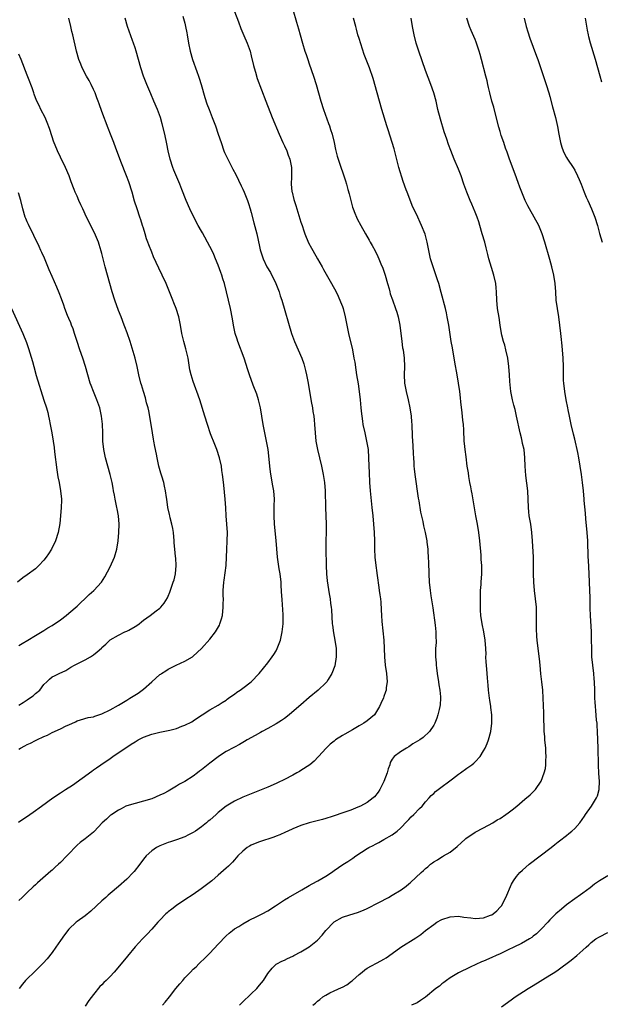
# Model space of a CAD drawing. Units: inches. Extents: x 2634000 to 2635365, y 1443000 to 1446000.
# Drawn here: x 2634463 to 2634603, y 1445021 to 1445259 of the extents above; entities that cross this region are included whole.
import ezdxf

# ---------------------------------------------------------------- set-up
doc = ezdxf.new("R2010")
doc.units = ezdxf.units.IN
doc.header["$MEASUREMENT"] = 0
doc.layers.add('LD26341443_10ft', color=120, linetype='Continuous')

msp = doc.modelspace()

# ---------------------------------------------------------------- linework, layer by layer
at = {"layer": 'LD26341443_10ft'}
for points, elevation in [([(2634515, 1445260.57), (2634515.93, 1445258.07), (2634516.5, 1445256.5), (2634517.22, 1445254.78), (2634518, 1445253), (2634518.72, 1445251), (2634519, 1445249.94), (2634519.55, 1445247.55), (2634519.69, 1445247), (2634520, 1445246), (2634520.44, 1445244.44), (2634522.49, 1445239), (2634524.05, 1445235), (2634525.73, 1445231), (2634526.63, 1445229), (2634527, 1445228.24), (2634527.56, 1445227), (2634527.94, 1445225.94), (2634528.32, 1445225), (2634528.71, 1445223), (2634528.73, 1445220.73), (2634528.65, 1445219), (2634528.81, 1445217.19), (2634528.84, 1445217), (2634529.3, 1445215.3), (2634529.36, 1445215), (2634529.79, 1445213.79), (2634530.02, 1445213), (2634531, 1445209.78), (2634531.26, 1445209), (2634531.73, 1445207.73), (2634531.96, 1445207), (2634532.84, 1445204.84), (2634533.56, 1445203.56), (2634533.85, 1445203), (2634535.02, 1445201), (2634536.15, 1445199), (2634536.43, 1445198.43), (2634538.37, 1445195), (2634539.45, 1445193), (2634539.97, 1445191.97), (2634540.57, 1445190.57), (2634541, 1445189.45), (2634541.15, 1445189), (2634541.67, 1445187), (2634542.05, 1445185), (2634542.19, 1445184.19), (2634542.44, 1445183), (2634543.39, 1445179), (2634543.78, 1445177), (2634543.95, 1445176.05), (2634544.2, 1445174.2), (2634544.43, 1445173), (2634544.81, 1445170.81), (2634545.06, 1445169), (2634545.28, 1445167), (2634545.47, 1445165), (2634545.62, 1445163.62), (2634545.66, 1445163), (2634545.85, 1445161.85), (2634545.95, 1445161), (2634546.37, 1445159), (2634546.83, 1445157), (2634547.17, 1445155), (2634547.32, 1445153), (2634547.37, 1445151), (2634547.44, 1445149.44), (2634547.44, 1445149), (2634547.54, 1445147.54), (2634547.56, 1445147), (2634547.72, 1445145), (2634548.09, 1445141), (2634548.29, 1445139), (2634548.52, 1445137), (2634548.69, 1445135), (2634548.73, 1445133), (2634548.73, 1445131), (2634548.85, 1445129), (2634549, 1445127.69), (2634549.4, 1445124.6), (2634549.74, 1445121.74), (2634549.87, 1445121), (2634550.02, 1445119.98), (2634550.15, 1445119), (2634550.22, 1445118.22), (2634550.36, 1445116.36), (2634550.4, 1445115), (2634550.47, 1445113.53), (2634550.95, 1445109), (2634551.06, 1445107), (2634551.12, 1445105), (2634551.29, 1445103), (2634551.59, 1445101), (2634551.77, 1445099), (2634551.57, 1445097.57), (2634551.51, 1445097), (2634551.41, 1445096.59), (2634551, 1445095.47), (2634550.87, 1445095.13), (2634550.27, 1445093.73), (2634549.91, 1445093), (2634549, 1445091.41), (2634548.7, 1445091), (2634547, 1445089.59), (2634546.15, 1445089), (2634545, 1445088.36), (2634543.44, 1445087.44), (2634541.61, 1445086.39), (2634541, 1445086), (2634539.35, 1445085), (2634539, 1445084.71), (2634538.02, 1445083.98), (2634537.05, 1445083), (2634535.25, 1445081), (2634535.14, 1445080.86), (2634534.17, 1445079.83), (2634533.15, 1445079), (2634531, 1445077.62), (2634530.65, 1445077.35), (2634530.03, 1445077), (2634529, 1445076.49), (2634527, 1445075.44), (2634525.37, 1445074.63), (2634525, 1445074.46), (2634523, 1445073.6), (2634519, 1445071.98), (2634517, 1445071.14), (2634515, 1445070.22), (2634512.95, 1445069), (2634511, 1445067.44), (2634510.76, 1445067.24), (2634510.53, 1445067), (2634509, 1445065.66), (2634508.63, 1445065.37), (2634508.24, 1445065), (2634507, 1445063.99), (2634505.55, 1445063), (2634505, 1445062.65), (2634503.89, 1445062.11), (2634503, 1445061.62), (2634501, 1445060.87), (2634499.57, 1445060.43), (2634499, 1445060.23), (2634497, 1445059.45), (2634496.14, 1445059), (2634495, 1445058.23), (2634493.64, 1445057), (2634493, 1445056.23), (2634492.12, 1445055), (2634490.76, 1445053.24), (2634490.56, 1445053), (2634489, 1445051.42), (2634487, 1445049.62), (2634485, 1445047.91), (2634484.5, 1445047.5), (2634483.92, 1445047), (2634483, 1445046.16), (2634480.33, 1445043.67), (2634479, 1445042.57), (2634477, 1445041.17), (2634476.78, 1445041), (2634475, 1445039.33), (2634473.99, 1445038.01), (2634473, 1445036.6), (2634471.91, 1445035), (2634471, 1445033.74), (2634469.79, 1445032.21), (2634468.86, 1445031.14), (2634466.86, 1445029.14), (2634466.7, 1445029), (2634465, 1445027.4), (2634464.59, 1445027), (2634463.88, 1445026.12), (2634463.06, 1445025)], 10980), ([(2634529.05, 1445261.05), (2634529.96, 1445258.04), (2634530.38, 1445256.38), (2634530.8, 1445255), (2634531.34, 1445253), (2634531.93, 1445251), (2634532.22, 1445250.22), (2634532.63, 1445249), (2634533, 1445248.01), (2634534.01, 1445245), (2634534.63, 1445243), (2634535.81, 1445239), (2634536.43, 1445237), (2634537.61, 1445233.61), (2634537.86, 1445233), (2634538.12, 1445232.12), (2634538.5, 1445231), (2634538.98, 1445229), (2634539.33, 1445227.33), (2634539.74, 1445225.74), (2634539.97, 1445225), (2634541.75, 1445219.75), (2634541.97, 1445219), (2634542.32, 1445217.68), (2634542.64, 1445216.64), (2634543.03, 1445215), (2634543.46, 1445213.46), (2634543.61, 1445213), (2634544.02, 1445211.98), (2634544.38, 1445211), (2634544.57, 1445210.57), (2634545.4, 1445209), (2634546.53, 1445207), (2634547.45, 1445205.45), (2634547.7, 1445205), (2634548.19, 1445204.19), (2634548.88, 1445202.88), (2634549.54, 1445201.54), (2634549.74, 1445201), (2634550.25, 1445199.75), (2634550.71, 1445198.71), (2634551.33, 1445197), (2634551.9, 1445195), (2634552.23, 1445193.77), (2634552.41, 1445193), (2634552.54, 1445192.54), (2634553.04, 1445191.04), (2634553.82, 1445189), (2634554.12, 1445188.12), (2634554.46, 1445187), (2634554.85, 1445185), (2634555.3, 1445181), (2634555.52, 1445179.52), (2634555.63, 1445179), (2634555.92, 1445177), (2634555.98, 1445175), (2634555.89, 1445173), (2634555.97, 1445171), (2634556.36, 1445169), (2634556.86, 1445167), (2634557.28, 1445165), (2634557.55, 1445163), (2634557.68, 1445161.68), (2634557.73, 1445161), (2634557.75, 1445160.25), (2634557.82, 1445159), (2634557.84, 1445158.16), (2634557.99, 1445155.99), (2634558.09, 1445153.91), (2634558.13, 1445153), (2634558.21, 1445151.79), (2634558.23, 1445151), (2634558.3, 1445150.3), (2634558.45, 1445149), (2634559.29, 1445143.29), (2634559.42, 1445142.58), (2634559.85, 1445139.85), (2634560.36, 1445137.64), (2634560.56, 1445136.56), (2634560.94, 1445135), (2634561.35, 1445133), (2634561.38, 1445132.62), (2634561.61, 1445131), (2634561.6, 1445130.4), (2634561.71, 1445129), (2634561.78, 1445127.78), (2634561.76, 1445127), (2634561.82, 1445125.82), (2634561.81, 1445125), (2634561.91, 1445123), (2634562.12, 1445121), (2634562.31, 1445119.69), (2634562.79, 1445116.79), (2634563.35, 1445112.65), (2634563.52, 1445111), (2634563.52, 1445109.52), (2634563.57, 1445109), (2634563.58, 1445108.42), (2634563.47, 1445107), (2634563.44, 1445105), (2634563.57, 1445103.57), (2634563.61, 1445103), (2634563.68, 1445102.32), (2634563.87, 1445101), (2634564.19, 1445099), (2634564.27, 1445098.27), (2634564.49, 1445097), (2634564.62, 1445095.38), (2634564.62, 1445095), (2634564.55, 1445093.45), (2634564.49, 1445093), (2634564.31, 1445092.31), (2634564.03, 1445091), (2634563.75, 1445090.25), (2634563.26, 1445089), (2634563, 1445088.51), (2634562.02, 1445087), (2634560.43, 1445085.57), (2634559.65, 1445085), (2634558, 1445084), (2634557, 1445083.31), (2634556.42, 1445083), (2634555, 1445082.07), (2634553.5, 1445081), (2634553, 1445080.35), (2634552.51, 1445079.49), (2634552.4, 1445079), (2634552, 1445078), (2634551.77, 1445077), (2634551, 1445074.97), (2634549.99, 1445073), (2634549.61, 1445072.39), (2634548.73, 1445071.27), (2634548.44, 1445071), (2634547, 1445069.91), (2634545.36, 1445069), (2634544.73, 1445068.73), (2634543, 1445068.06), (2634541.54, 1445067.54), (2634538.54, 1445066.54), (2634537, 1445066.05), (2634536.18, 1445065.82), (2634534.6, 1445065.4), (2634533, 1445065.01), (2634531, 1445064.37), (2634529, 1445063.54), (2634527.8, 1445063), (2634527.27, 1445062.73), (2634525.89, 1445062.11), (2634525, 1445061.75), (2634524.46, 1445061.54), (2634521, 1445060.43), (2634519.98, 1445060.02), (2634519, 1445059.58), (2634518.63, 1445059.37), (2634518.05, 1445059), (2634517, 1445058.14), (2634515.8, 1445057), (2634515, 1445056.03), (2634514.52, 1445055.48), (2634513.97, 1445055), (2634513.5, 1445054.5), (2634513, 1445054.03), (2634511, 1445052.34), (2634509.47, 1445051), (2634506.96, 1445049.04), (2634505, 1445047.71), (2634503, 1445046.41), (2634501, 1445045.07), (2634499.84, 1445044.16), (2634499, 1445043.52), (2634498.73, 1445043.27), (2634498.39, 1445043), (2634497, 1445041.55), (2634496.75, 1445041.25), (2634496.48, 1445041), (2634495, 1445039.31), (2634493.89, 1445038.11), (2634492.75, 1445037), (2634491, 1445035.12), (2634489.14, 1445032.86), (2634487.68, 1445031), (2634485.97, 1445029), (2634485, 1445027.97), (2634484.04, 1445027), (2634483.49, 1445026.51), (2634483, 1445025.93), (2634482.52, 1445025.48), (2634481, 1445023.6), (2634479.86, 1445022.14), (2634479, 1445020.8)], 10990), ([(2634462.86, 1445065.14), (2634465.66, 1445067), (2634466.45, 1445067.55), (2634468.41, 1445069), (2634471.16, 1445071), (2634473, 1445072.18), (2634474.21, 1445073), (2634475.92, 1445074.08), (2634480.58, 1445077.42), (2634481, 1445077.79), (2634481.73, 1445078.27), (2634482.77, 1445079), (2634485, 1445080.48), (2634485.67, 1445081), (2634488.63, 1445083), (2634489, 1445083.22), (2634490.09, 1445083.91), (2634491, 1445084.51), (2634491.78, 1445085), (2634493, 1445085.63), (2634495, 1445086.37), (2634497, 1445086.84), (2634499, 1445087.24), (2634499.36, 1445087.36), (2634501, 1445087.76), (2634502.28, 1445088.28), (2634503, 1445088.52), (2634504.66, 1445089.34), (2634505, 1445089.59), (2634505.84, 1445090.16), (2634507.14, 1445091), (2634509, 1445092.24), (2634511, 1445093.32), (2634511.98, 1445094.02), (2634513, 1445094.58), (2634513.23, 1445094.77), (2634513.56, 1445095), (2634514.37, 1445095.63), (2634515, 1445096.04), (2634515.54, 1445096.46), (2634516.34, 1445097), (2634517, 1445097.48), (2634519.03, 1445099), (2634520.96, 1445101), (2634523, 1445103.55), (2634524.09, 1445105), (2634524.46, 1445105.54), (2634525, 1445106.47), (2634525.29, 1445107), (2634525.76, 1445108.24), (2634526.03, 1445109), (2634526.48, 1445111), (2634526.7, 1445113), (2634526.71, 1445113.29), (2634526.72, 1445115), (2634526.6, 1445116.6), (2634526.58, 1445117.42), (2634526.43, 1445119), (2634526.42, 1445119.58), (2634526.23, 1445122.23), (2634526.2, 1445123), (2634525.96, 1445125), (2634525.74, 1445126.26), (2634525.38, 1445129), (2634525.06, 1445133.06), (2634524.63, 1445137), (2634524.53, 1445139), (2634524.57, 1445140.57), (2634524.57, 1445141.43), (2634524.59, 1445143), (2634524.42, 1445145), (2634524.21, 1445146.21), (2634523.92, 1445148.08), (2634523.63, 1445149.63), (2634523.49, 1445151), (2634523.36, 1445152.64), (2634523.07, 1445155), (2634522.71, 1445157), (2634521.92, 1445161), (2634521.55, 1445163), (2634521.22, 1445165), (2634520.78, 1445167), (2634520.36, 1445168.36), (2634519.48, 1445170.52), (2634518.57, 1445173), (2634518.2, 1445174.2), (2634517.27, 1445177), (2634515.76, 1445181), (2634515.6, 1445181.6), (2634515.16, 1445183), (2634514.76, 1445185), (2634514.53, 1445186.53), (2634514.04, 1445189), (2634513.07, 1445193), (2634512.53, 1445195), (2634512.14, 1445196.14), (2634511.89, 1445197), (2634511.64, 1445197.64), (2634511, 1445199.47), (2634510.42, 1445201), (2634510.01, 1445202.01), (2634509.36, 1445203.36), (2634509, 1445203.97), (2634508.48, 1445205), (2634507.8, 1445206.2), (2634507.24, 1445207.24), (2634507, 1445207.63), (2634506.23, 1445209), (2634505.14, 1445211), (2634504.17, 1445213), (2634503.33, 1445215), (2634502.28, 1445217.72), (2634501.76, 1445219), (2634500.32, 1445222.32), (2634500.08, 1445223), (2634499.47, 1445225), (2634499, 1445227), (2634498.67, 1445228.67), (2634498.16, 1445231), (2634497.52, 1445233.53), (2634497.1, 1445235), (2634496.37, 1445237), (2634495.54, 1445239), (2634494.76, 1445240.76), (2634493.82, 1445243), (2634493.05, 1445245), (2634492.38, 1445247), (2634491.79, 1445249), (2634491.25, 1445251), (2634491, 1445251.85), (2634490.63, 1445253), (2634490.4, 1445253.6), (2634489.16, 1445257), (2634488.57, 1445259)], 10960), ([(2634502.54, 1445259.46), (2634503, 1445257.75), (2634503.18, 1445257), (2634503.46, 1445255.46), (2634503.56, 1445255), (2634503.9, 1445253), (2634504.28, 1445251), (2634504.82, 1445249), (2634505.86, 1445246.14), (2634506.31, 1445245), (2634506.49, 1445244.49), (2634506.96, 1445243), (2634507.84, 1445239.84), (2634508.33, 1445238.33), (2634508.83, 1445237), (2634509.62, 1445235), (2634510.37, 1445233), (2634511.05, 1445231.05), (2634511.72, 1445229), (2634512.44, 1445227), (2634512.6, 1445226.6), (2634513.34, 1445225), (2634514.59, 1445222.59), (2634515.29, 1445221.29), (2634515.95, 1445219.95), (2634516.6, 1445218.6), (2634517, 1445217.73), (2634517.31, 1445217), (2634518.08, 1445215), (2634518.32, 1445214.32), (2634518.74, 1445213), (2634519, 1445212.13), (2634519.67, 1445209.67), (2634520.33, 1445207), (2634521, 1445203.9), (2634521.17, 1445203.17), (2634521.87, 1445201), (2634522.81, 1445199), (2634523.63, 1445197.63), (2634524.94, 1445195), (2634525.74, 1445193), (2634526.02, 1445192.02), (2634526.39, 1445191), (2634528.7, 1445183), (2634529.45, 1445181), (2634530.36, 1445179), (2634531.21, 1445177), (2634531.66, 1445175.66), (2634532.08, 1445174.08), (2634532.32, 1445173), (2634532.71, 1445171), (2634533.44, 1445166.56), (2634533.77, 1445165), (2634533.88, 1445164.12), (2634534.09, 1445163), (2634534.18, 1445162.18), (2634534.28, 1445161), (2634534.41, 1445159), (2634534.6, 1445157), (2634534.95, 1445155), (2634535.44, 1445153), (2634535.97, 1445151), (2634536.14, 1445150.14), (2634536.39, 1445149), (2634536.69, 1445147), (2634536.85, 1445145), (2634536.94, 1445141), (2634537.09, 1445137), (2634537.09, 1445135), (2634537.03, 1445133.03), (2634536.99, 1445131.01), (2634537.04, 1445127.04), (2634537.13, 1445125), (2634537.3, 1445123.3), (2634537.81, 1445120.19), (2634538.02, 1445119), (2634538.13, 1445117.87), (2634538.26, 1445117), (2634538.34, 1445116.34), (2634538.55, 1445113), (2634538.6, 1445112.6), (2634538.83, 1445110.83), (2634539.17, 1445109), (2634539.45, 1445107), (2634539.46, 1445105), (2634539.13, 1445102.87), (2634538.48, 1445101), (2634537.54, 1445099.54), (2634537.21, 1445099), (2634537, 1445098.77), (2634535.16, 1445097), (2634533, 1445095.21), (2634531, 1445093.46), (2634530.5, 1445093), (2634528.16, 1445091), (2634527, 1445090.13), (2634526.33, 1445089.67), (2634525, 1445088.87), (2634523, 1445087.72), (2634521.62, 1445087), (2634521.23, 1445086.77), (2634519.93, 1445086.07), (2634518.01, 1445085), (2634517.4, 1445084.6), (2634516.16, 1445083.84), (2634515, 1445083.26), (2634514.84, 1445083.16), (2634513, 1445082.17), (2634511.12, 1445081), (2634511, 1445080.92), (2634509, 1445079.37), (2634507, 1445077.75), (2634506.57, 1445077.43), (2634506.02, 1445077), (2634505, 1445076.26), (2634503, 1445074.95), (2634501.73, 1445074.27), (2634501, 1445073.79), (2634499, 1445072.63), (2634497.91, 1445072.09), (2634497, 1445071.62), (2634495, 1445070.78), (2634493, 1445070.17), (2634491, 1445069.68), (2634489, 1445069.1), (2634488.8, 1445069), (2634487.68, 1445068.32), (2634487, 1445068.04), (2634485.37, 1445067), (2634485.17, 1445066.83), (2634485, 1445066.73), (2634484.12, 1445065.88), (2634483.04, 1445065), (2634481.13, 1445062.87), (2634481, 1445062.75), (2634479, 1445061.14), (2634477.76, 1445060.24), (2634477, 1445059.58), (2634476.7, 1445059.3), (2634475, 1445057.49), (2634474.58, 1445057), (2634473, 1445055.41), (2634472.56, 1445055), (2634471.72, 1445054.28), (2634471, 1445053.6), (2634470.66, 1445053.34), (2634467.48, 1445050.52), (2634467, 1445050.05), (2634466.43, 1445049.57), (2634465, 1445048.17), (2634463.75, 1445047), (2634463, 1445046.24)], 10970), ([(2634463, 1445082.75), (2634463.36, 1445083), (2634464.44, 1445083.56), (2634465, 1445083.89), (2634465.82, 1445084.18), (2634467, 1445084.85), (2634467.11, 1445084.89), (2634467.3, 1445085), (2634469, 1445085.81), (2634469.85, 1445086.15), (2634471, 1445086.78), (2634473, 1445087.65), (2634474.35, 1445088.35), (2634475, 1445088.63), (2634476.63, 1445089.37), (2634477, 1445089.61), (2634477.82, 1445089.82), (2634479.66, 1445090.34), (2634481, 1445090.57), (2634481.3, 1445090.69), (2634483, 1445091.23), (2634485, 1445092.21), (2634487, 1445093.34), (2634489, 1445094.54), (2634489.75, 1445095), (2634491.74, 1445096.26), (2634493, 1445097.23), (2634495.01, 1445099.01), (2634497, 1445100.71), (2634497.18, 1445100.82), (2634497.39, 1445101), (2634498.4, 1445101.6), (2634499, 1445102), (2634500.91, 1445103), (2634503, 1445103.96), (2634504.81, 1445105), (2634505, 1445105.15), (2634506.99, 1445107), (2634509, 1445109.27), (2634510.38, 1445111), (2634511.34, 1445112.66), (2634511.47, 1445113), (2634511.85, 1445114.15), (2634512.04, 1445115), (2634512.27, 1445117), (2634512.27, 1445117.73), (2634512.29, 1445119), (2634512.26, 1445119.74), (2634512.26, 1445121), (2634512.41, 1445123), (2634512.5, 1445123.5), (2634512.76, 1445125.24), (2634512.96, 1445127), (2634513.05, 1445129), (2634513.12, 1445130.88), (2634513.24, 1445133), (2634513.26, 1445135), (2634512.99, 1445139), (2634512.89, 1445140.89), (2634512.71, 1445143), (2634512.37, 1445146.37), (2634512.27, 1445147.73), (2634512.12, 1445149), (2634511.95, 1445149.95), (2634511.81, 1445151), (2634511.33, 1445153), (2634510.68, 1445155), (2634510.22, 1445156.22), (2634509.21, 1445158.79), (2634508.43, 1445161), (2634507.79, 1445163), (2634506.6, 1445167), (2634505.9, 1445169), (2634505.63, 1445169.63), (2634505, 1445171.36), (2634504.5, 1445173), (2634504.23, 1445174.23), (2634503.81, 1445177), (2634503.26, 1445179.26), (2634502.72, 1445181), (2634502.25, 1445183), (2634501.93, 1445185), (2634501.52, 1445187), (2634500.91, 1445189), (2634500.38, 1445190.38), (2634500.12, 1445191), (2634499.81, 1445191.81), (2634499, 1445193.78), (2634498.47, 1445195), (2634497.53, 1445197), (2634496.71, 1445198.71), (2634495.46, 1445201.46), (2634495, 1445202.54), (2634494.3, 1445204.3), (2634494.1, 1445205), (2634493.78, 1445205.78), (2634493.44, 1445207), (2634493, 1445208.33), (2634492.8, 1445209), (2634492.35, 1445210.35), (2634492.16, 1445211), (2634491.5, 1445213), (2634490.9, 1445214.9), (2634490.29, 1445217), (2634489.53, 1445219.53), (2634488.97, 1445221), (2634487.58, 1445224.42), (2634487, 1445225.98), (2634486.33, 1445227.67), (2634485.84, 1445229), (2634485.08, 1445231), (2634484.48, 1445232.48), (2634483, 1445236.46), (2634482.33, 1445238.33), (2634482.07, 1445239), (2634481.81, 1445239.81), (2634481.34, 1445241), (2634481, 1445241.81), (2634480.43, 1445243), (2634479.93, 1445243.93), (2634479.3, 1445245), (2634478.28, 1445247), (2634477.93, 1445247.93), (2634477.47, 1445249), (2634476.88, 1445251), (2634476.01, 1445255), (2634475.78, 1445255.78), (2634475.53, 1445257), (2634475, 1445259)], 10950), ([(2634497.59, 1445021), (2634498.25, 1445021.75), (2634499.27, 1445023), (2634500.85, 1445025), (2634501.83, 1445026.17), (2634502.49, 1445027), (2634503, 1445027.58), (2634504.33, 1445029), (2634505, 1445029.66), (2634505.7, 1445030.3), (2634506.4, 1445031), (2634506.72, 1445031.28), (2634507.74, 1445032.26), (2634509, 1445033.58), (2634511, 1445035.72), (2634513, 1445037.75), (2634513.66, 1445038.34), (2634514.48, 1445039), (2634515, 1445039.39), (2634516.01, 1445040.01), (2634517, 1445040.65), (2634518.51, 1445041.49), (2634520.37, 1445042.37), (2634521.62, 1445043), (2634523, 1445043.8), (2634524.89, 1445045), (2634527, 1445046.38), (2634528.02, 1445047), (2634531.18, 1445048.82), (2634533, 1445049.84), (2634533.72, 1445050.28), (2634535.09, 1445051), (2634537, 1445052.14), (2634538.33, 1445053), (2634539, 1445053.47), (2634541.09, 1445054.91), (2634542.33, 1445055.67), (2634543, 1445056.11), (2634543.53, 1445056.47), (2634544.25, 1445057), (2634547, 1445058.77), (2634547.39, 1445059), (2634548.45, 1445059.55), (2634549, 1445059.86), (2634549.76, 1445060.24), (2634551, 1445060.94), (2634553, 1445062.1), (2634554.21, 1445063), (2634555, 1445063.67), (2634556.63, 1445065.37), (2634557, 1445065.81), (2634557.58, 1445066.42), (2634558.19, 1445067), (2634559.56, 1445068.44), (2634560.19, 1445069), (2634561, 1445070.02), (2634561.92, 1445071), (2634562.4, 1445071.6), (2634563, 1445072.04), (2634563.45, 1445072.55), (2634564.11, 1445073), (2634567.58, 1445075.58), (2634569, 1445076.69), (2634569.45, 1445077), (2634571, 1445078.16), (2634572.24, 1445079), (2634572.65, 1445079.35), (2634573, 1445079.72), (2634574.18, 1445081), (2634575, 1445082.33), (2634575.38, 1445083), (2634575.9, 1445084.1), (2634576.23, 1445085), (2634576.8, 1445087), (2634577.05, 1445089), (2634577, 1445091), (2634576.78, 1445092.78), (2634576.78, 1445093), (2634576.53, 1445094.53), (2634576.48, 1445095), (2634576.23, 1445097), (2634576.15, 1445098.15), (2634576.04, 1445099), (2634575.97, 1445099.97), (2634575.86, 1445101), (2634575.7, 1445103), (2634575.69, 1445103.69), (2634575.61, 1445105), (2634575.62, 1445105.62), (2634575.58, 1445107), (2634575.45, 1445109), (2634575.11, 1445111), (2634574.67, 1445113), (2634574.36, 1445115), (2634574.27, 1445116.27), (2634574.26, 1445117), (2634574.26, 1445119.74), (2634574.31, 1445121), (2634574.42, 1445122.42), (2634574.43, 1445123), (2634574.59, 1445125), (2634574.59, 1445126.59), (2634574.61, 1445127), (2634574.49, 1445128.49), (2634574.45, 1445129.55), (2634574.16, 1445133), (2634573.92, 1445135), (2634573.57, 1445137), (2634573.17, 1445139), (2634572.27, 1445144.27), (2634572.11, 1445145), (2634571.96, 1445145.96), (2634571.75, 1445147), (2634571.5, 1445148.5), (2634571.38, 1445149.38), (2634571.11, 1445151), (2634570.8, 1445153.2), (2634570.58, 1445155), (2634570.42, 1445156.42), (2634570.38, 1445157), (2634570.38, 1445157.62), (2634570.29, 1445159), (2634570.27, 1445159.73), (2634570.16, 1445161), (2634570.03, 1445162.03), (2634569.84, 1445163.84), (2634569.55, 1445166.45), (2634569.47, 1445167.47), (2634569.27, 1445169), (2634569, 1445171), (2634568.65, 1445173), (2634568.07, 1445176.07), (2634567.51, 1445179.51), (2634567.24, 1445181), (2634566.67, 1445185), (2634566.29, 1445187), (2634566.09, 1445187.91), (2634565.82, 1445189), (2634564.83, 1445192.83), (2634564.23, 1445195), (2634563.94, 1445195.94), (2634562.86, 1445199), (2634562.25, 1445201), (2634561.8, 1445203), (2634561.41, 1445205), (2634560.91, 1445206.91), (2634560.1, 1445209), (2634559.72, 1445209.72), (2634559.16, 1445211), (2634557.83, 1445213.83), (2634557, 1445215.97), (2634556.58, 1445217), (2634556.37, 1445217.63), (2634555.63, 1445219.63), (2634554.61, 1445223), (2634553.45, 1445227.45), (2634552.99, 1445229), (2634552.05, 1445232.05), (2634551.73, 1445233), (2634550.51, 1445237), (2634549.35, 1445241), (2634548.42, 1445244.42), (2634547.53, 1445247), (2634546.25, 1445250.25), (2634545, 1445254.1), (2634544.74, 1445255), (2634544.36, 1445256.36), (2634544.22, 1445257), (2634543.69, 1445259)], 11000), ([(2634516.17, 1445021), (2634517, 1445021.84), (2634517.58, 1445022.42), (2634518.23, 1445023), (2634519, 1445023.76), (2634520.33, 1445025), (2634521, 1445025.83), (2634521.99, 1445027), (2634523, 1445028.64), (2634524.06, 1445029.94), (2634525, 1445030.88), (2634525.18, 1445031), (2634526.4, 1445031.6), (2634527, 1445031.87), (2634527.74, 1445032.26), (2634529, 1445032.82), (2634529.29, 1445033), (2634531, 1445033.85), (2634533, 1445035.12), (2634535, 1445036.72), (2634536.09, 1445037.92), (2634536.96, 1445039), (2634538.9, 1445041), (2634539, 1445041.08), (2634541, 1445042.2), (2634542.77, 1445042.77), (2634544.66, 1445043.34), (2634546.09, 1445043.91), (2634547, 1445044.33), (2634549.79, 1445045.79), (2634552.07, 1445047), (2634553, 1445047.52), (2634555.17, 1445048.83), (2634556.33, 1445049.67), (2634557, 1445050.25), (2634557.42, 1445050.58), (2634559.98, 1445053), (2634560.53, 1445053.47), (2634561, 1445053.95), (2634561.61, 1445054.39), (2634562.27, 1445055), (2634562.69, 1445055.31), (2634563, 1445055.58), (2634563.93, 1445056.07), (2634565, 1445056.78), (2634565.16, 1445056.84), (2634565.41, 1445057), (2634567, 1445057.92), (2634568.69, 1445059.31), (2634569.73, 1445060.27), (2634570.49, 1445061), (2634570.77, 1445061.23), (2634573, 1445062.7), (2634575, 1445063.8), (2634577.27, 1445065), (2634578.33, 1445065.67), (2634579, 1445066.05), (2634580.42, 1445067), (2634581, 1445067.41), (2634581.9, 1445068.1), (2634583.02, 1445069), (2634585, 1445070.7), (2634586.25, 1445071.75), (2634587.27, 1445072.73), (2634587.52, 1445073), (2634588.94, 1445075), (2634589.68, 1445077), (2634589.93, 1445078.07), (2634590.02, 1445079), (2634590.02, 1445080.02), (2634590.11, 1445081), (2634590.03, 1445082.03), (2634590.01, 1445083), (2634589.82, 1445085), (2634589.78, 1445085.78), (2634589.66, 1445087), (2634589.66, 1445087.66), (2634589.54, 1445090.46), (2634589.53, 1445091.53), (2634589.4, 1445095), (2634589.3, 1445097), (2634589.11, 1445099), (2634588.88, 1445100.88), (2634588.65, 1445103), (2634588.5, 1445104.5), (2634588.18, 1445107), (2634587.96, 1445109), (2634587.88, 1445109.88), (2634587.8, 1445111.8), (2634587.81, 1445115), (2634587.76, 1445117), (2634587.58, 1445119), (2634587.33, 1445121), (2634587.16, 1445123), (2634587.11, 1445125), (2634587.1, 1445127.1), (2634587.05, 1445129), (2634586.86, 1445133), (2634586.69, 1445135), (2634586.4, 1445137), (2634586.18, 1445138.18), (2634586.06, 1445139), (2634585.96, 1445139.96), (2634585.88, 1445141), (2634585.81, 1445143), (2634585.67, 1445145), (2634585.25, 1445148.75), (2634585.09, 1445151), (2634585.01, 1445153), (2634584.79, 1445155), (2634584.45, 1445156.45), (2634584.35, 1445157), (2634584.17, 1445157.83), (2634583.85, 1445159), (2634583.01, 1445163.01), (2634582.63, 1445164.63), (2634582.35, 1445165.65), (2634582, 1445167), (2634581.59, 1445169), (2634581.45, 1445170.55), (2634581.35, 1445171.35), (2634581.26, 1445173), (2634581.12, 1445175), (2634580.87, 1445177), (2634580.44, 1445179), (2634580.15, 1445180.15), (2634579.87, 1445181), (2634579.47, 1445182.53), (2634579.37, 1445183), (2634579.05, 1445184.95), (2634578.78, 1445186.78), (2634578.41, 1445189), (2634578.2, 1445191), (2634578.14, 1445193), (2634578.05, 1445193.95), (2634577.98, 1445195), (2634577.53, 1445197), (2634576.92, 1445198.91), (2634576.33, 1445201), (2634576.04, 1445202.04), (2634575.82, 1445203), (2634575.63, 1445203.63), (2634575.3, 1445205), (2634574.73, 1445207), (2634574.13, 1445209), (2634573.86, 1445209.86), (2634573.47, 1445211), (2634573, 1445212.2), (2634572.17, 1445214.17), (2634571.78, 1445215), (2634570.97, 1445217), (2634570.29, 1445219), (2634569.59, 1445221), (2634569, 1445222.55), (2634567.96, 1445225), (2634567.12, 1445227.12), (2634566.57, 1445228.57), (2634566.16, 1445229.84), (2634565.55, 1445231.55), (2634564.63, 1445234.63), (2634564.04, 1445237), (2634563.57, 1445239), (2634563.04, 1445241), (2634562.31, 1445243), (2634561, 1445246.4), (2634559.43, 1445251), (2634558.81, 1445253), (2634558.3, 1445255), (2634557.91, 1445257), (2634557.55, 1445259)], 11010), ([(2634533.88, 1445021), (2634534.47, 1445021.53), (2634535, 1445022.02), (2634535.59, 1445022.41), (2634536.3, 1445023), (2634537, 1445023.46), (2634537.97, 1445023.97), (2634539, 1445024.47), (2634540.76, 1445025.24), (2634541, 1445025.38), (2634542.07, 1445025.93), (2634543.21, 1445026.79), (2634543.42, 1445027), (2634545, 1445028.39), (2634545.73, 1445029), (2634546.44, 1445029.56), (2634547, 1445029.91), (2634550.28, 1445031.72), (2634551, 1445032.1), (2634551.54, 1445032.46), (2634553, 1445033.48), (2634555.06, 1445035), (2634558.71, 1445037.29), (2634559.92, 1445038.08), (2634561.05, 1445039), (2634563, 1445040.47), (2634563.78, 1445041), (2634565, 1445041.68), (2634567, 1445042.33), (2634569, 1445042.44), (2634570.24, 1445042.24), (2634571.95, 1445042.05), (2634573, 1445041.91), (2634574.04, 1445041.96), (2634575, 1445042.04), (2634576.69, 1445042.69), (2634577, 1445042.79), (2634577.33, 1445043), (2634578.22, 1445043.78), (2634579, 1445044.61), (2634579.32, 1445045), (2634580.44, 1445047), (2634581.8, 1445050.2), (2634582.24, 1445051), (2634583, 1445052.06), (2634583.79, 1445053), (2634584.41, 1445053.59), (2634586.05, 1445055), (2634588.64, 1445057), (2634591.31, 1445059), (2634592.24, 1445059.76), (2634593, 1445060.36), (2634593.35, 1445060.65), (2634595, 1445061.94), (2634595.58, 1445062.42), (2634596.33, 1445063), (2634597, 1445063.64), (2634598.25, 1445065), (2634599.4, 1445066.6), (2634599.65, 1445067), (2634601.06, 1445069), (2634602.28, 1445071), (2634602.49, 1445071.51), (2634602.89, 1445073), (2634602.97, 1445075), (2634602.84, 1445076.84), (2634602.72, 1445079), (2634602.68, 1445083), (2634602.51, 1445087), (2634602.44, 1445088.44), (2634602.39, 1445089), (2634602.3, 1445089.7), (2634602.1, 1445092.1), (2634601.99, 1445093), (2634601.93, 1445094.07), (2634601.9, 1445095), (2634601.88, 1445097), (2634601.8, 1445099), (2634601.71, 1445099.71), (2634601.59, 1445101), (2634601.34, 1445103), (2634601.17, 1445105), (2634601.12, 1445107), (2634601.09, 1445109.09), (2634601.02, 1445111.02), (2634600.78, 1445115), (2634600.72, 1445116.72), (2634600.71, 1445119.29), (2634600.66, 1445121), (2634600.51, 1445125), (2634600.3, 1445128.3), (2634600.27, 1445129), (2634600.16, 1445133), (2634600.01, 1445135), (2634599.7, 1445138.3), (2634599.61, 1445139.61), (2634599.32, 1445142.68), (2634599.3, 1445143), (2634599.12, 1445145), (2634598.9, 1445147), (2634598.65, 1445149), (2634598.36, 1445151), (2634598, 1445153), (2634597.74, 1445154.26), (2634597, 1445157.51), (2634596.7, 1445158.7), (2634596.18, 1445161), (2634595.76, 1445163), (2634595.44, 1445164.56), (2634595.36, 1445165), (2634594.96, 1445167), (2634594.59, 1445169), (2634594.35, 1445171), (2634594.34, 1445171.66), (2634594.29, 1445173), (2634594.28, 1445175), (2634594.22, 1445177), (2634593.98, 1445179.98), (2634593.74, 1445182.26), (2634593.68, 1445183), (2634593.46, 1445185), (2634593.16, 1445187), (2634592.82, 1445189), (2634592.57, 1445191), (2634592.43, 1445193), (2634592.27, 1445195), (2634591.95, 1445197), (2634591.47, 1445199), (2634591, 1445200.78), (2634589.81, 1445205), (2634589.17, 1445207), (2634588.32, 1445209), (2634587.25, 1445211), (2634586.11, 1445213), (2634585.72, 1445213.72), (2634585.09, 1445215), (2634584.24, 1445217), (2634583.78, 1445218.22), (2634583.34, 1445219.34), (2634582.62, 1445221.38), (2634581.28, 1445225), (2634580.7, 1445226.7), (2634580.36, 1445227.64), (2634579.91, 1445229), (2634579.31, 1445230.69), (2634579, 1445231.64), (2634578.68, 1445232.68), (2634577.81, 1445236.19), (2634577.5, 1445237.5), (2634577.05, 1445239), (2634576.51, 1445241), (2634576.24, 1445242.24), (2634576.03, 1445243), (2634575.86, 1445243.86), (2634575.55, 1445245), (2634574.53, 1445249), (2634574.19, 1445250.19), (2634573.96, 1445251), (2634573.24, 1445253.24), (2634573, 1445253.85), (2634572.04, 1445256.04), (2634571.66, 1445257), (2634571, 1445258.98)], 11020), ([(2634584.86, 1445259), (2634585.31, 1445257), (2634585.68, 1445255.68), (2634586.17, 1445254.17), (2634587, 1445252.03), (2634587.79, 1445249.79), (2634588.1, 1445249), (2634588.7, 1445247.3), (2634590.14, 1445243), (2634590.76, 1445241), (2634591, 1445240.14), (2634591.64, 1445237.64), (2634592.39, 1445235), (2634592.86, 1445232.86), (2634593.15, 1445231), (2634593.55, 1445229), (2634593.89, 1445227.89), (2634594.2, 1445227), (2634594.44, 1445226.44), (2634595, 1445225.41), (2634595.24, 1445225), (2634596.6, 1445223), (2634597, 1445222.36), (2634597.72, 1445221), (2634598.11, 1445220.11), (2634598.56, 1445219), (2634599.31, 1445217), (2634599.8, 1445215.8), (2634600.14, 1445215), (2634601.04, 1445213.04), (2634601.87, 1445211), (2634602.5, 1445209), (2634603, 1445207.09), (2634603.59, 1445205)], 11030), ([(2634603.58, 1445243.58), (2634603.14, 1445245), (2634602.58, 1445247), (2634602.04, 1445249), (2634600.82, 1445253), (2634600.45, 1445254.45), (2634600.33, 1445255), (2634600.11, 1445256.11), (2634599.62, 1445259)], 11040), ([(2634463, 1445093.37), (2634463.99, 1445094.01), (2634465, 1445094.63), (2634465.57, 1445095), (2634466.39, 1445095.61), (2634467, 1445096.15), (2634468.04, 1445097), (2634469, 1445098.31), (2634469.74, 1445099), (2634470.36, 1445099.64), (2634471, 1445100.15), (2634471.54, 1445100.46), (2634472.68, 1445101), (2634474.32, 1445101.68), (2634475.52, 1445102.48), (2634476.43, 1445103), (2634479, 1445104.25), (2634480.23, 1445105), (2634481, 1445105.5), (2634481.83, 1445106.17), (2634482.88, 1445107.12), (2634483, 1445107.25), (2634483.91, 1445108.09), (2634484.88, 1445109), (2634485, 1445109.09), (2634487, 1445110.25), (2634488.53, 1445111), (2634489, 1445111.19), (2634489.46, 1445111.46), (2634491, 1445112.29), (2634491.43, 1445112.57), (2634491.99, 1445113), (2634492.58, 1445113.42), (2634493, 1445113.82), (2634494.67, 1445115), (2634496.11, 1445116.11), (2634497, 1445116.76), (2634497.24, 1445117), (2634498.03, 1445117.97), (2634498.79, 1445119.21), (2634499, 1445119.66), (2634499.4, 1445120.6), (2634499.8, 1445121.8), (2634500.22, 1445123), (2634500.4, 1445123.6), (2634500.71, 1445125), (2634500.9, 1445127), (2634500.79, 1445128.79), (2634500.78, 1445129.22), (2634500.59, 1445131), (2634500.46, 1445132.46), (2634500.44, 1445133), (2634500.26, 1445135), (2634500.07, 1445135.93), (2634499.88, 1445137), (2634499.46, 1445138.54), (2634499.36, 1445139), (2634499.31, 1445139.31), (2634498.92, 1445141), (2634498.65, 1445143), (2634498.56, 1445143.44), (2634498.34, 1445145), (2634498.13, 1445146.13), (2634497.91, 1445147), (2634497.43, 1445148.57), (2634497.25, 1445149.25), (2634496.74, 1445151), (2634496.29, 1445153), (2634496.15, 1445153.85), (2634495.73, 1445155.73), (2634495.54, 1445157), (2634495.45, 1445157.45), (2634495.22, 1445159), (2634494.9, 1445161), (2634494.3, 1445164.3), (2634494.13, 1445165), (2634493.79, 1445166.21), (2634493.49, 1445167.49), (2634493, 1445168.95), (2634492.56, 1445170.56), (2634492.41, 1445171), (2634491.93, 1445173), (2634491.5, 1445175), (2634490.99, 1445177), (2634489.79, 1445181), (2634489.1, 1445183.1), (2634488.55, 1445184.55), (2634488.4, 1445185), (2634487.62, 1445187), (2634487, 1445188.52), (2634486.12, 1445191), (2634485.49, 1445193), (2634483.78, 1445199), (2634483.28, 1445201), (2634483, 1445202.24), (2634482.85, 1445202.84), (2634482.38, 1445204.38), (2634482.17, 1445205), (2634481.25, 1445207.25), (2634479.32, 1445211), (2634478.37, 1445213), (2634477.95, 1445213.95), (2634477.46, 1445215), (2634477, 1445216.04), (2634476.59, 1445217), (2634476.34, 1445217.66), (2634475.56, 1445219.56), (2634475.07, 1445221), (2634474.26, 1445223), (2634473, 1445225.48), (2634472.26, 1445227), (2634471.34, 1445229.34), (2634471, 1445230.34), (2634470.35, 1445232.35), (2634469.81, 1445233.81), (2634469.3, 1445235), (2634468.31, 1445237), (2634467.9, 1445237.9), (2634467.32, 1445239), (2634467, 1445239.82), (2634466.69, 1445240.69), (2634466.57, 1445241), (2634466.2, 1445242.2), (2634465.89, 1445243), (2634465.66, 1445243.66), (2634465, 1445245.26), (2634463.56, 1445249), (2634463, 1445250.35)], 10940), ([(2634463, 1445107.75), (2634463.75, 1445108.25), (2634465.17, 1445109), (2634467, 1445110.12), (2634469, 1445111.37), (2634469.98, 1445112.02), (2634471, 1445112.58), (2634473, 1445113.9), (2634474.39, 1445115), (2634475, 1445115.5), (2634477, 1445117.23), (2634477.89, 1445118.11), (2634478.9, 1445119), (2634479.96, 1445120.04), (2634481.08, 1445121), (2634482.93, 1445123), (2634483.73, 1445124.27), (2634485, 1445126.73), (2634486.02, 1445129), (2634486.58, 1445131), (2634486.89, 1445133), (2634487.09, 1445135), (2634487.13, 1445137), (2634486.98, 1445139), (2634486.68, 1445140.68), (2634486.64, 1445141), (2634486.2, 1445143), (2634486.01, 1445144.01), (2634485.81, 1445145), (2634485.71, 1445145.71), (2634485.47, 1445147), (2634485, 1445149), (2634483.86, 1445153), (2634483.43, 1445155), (2634483.24, 1445157), (2634483.19, 1445159), (2634483.12, 1445161.12), (2634482.93, 1445163), (2634482.5, 1445165), (2634481.79, 1445167), (2634480.95, 1445168.95), (2634480.39, 1445170.39), (2634480.18, 1445171), (2634479.58, 1445173), (2634479.02, 1445175), (2634478.38, 1445177), (2634477.68, 1445179), (2634477, 1445181), (2634476.38, 1445183), (2634476.06, 1445184.06), (2634475.67, 1445185), (2634475.5, 1445185.5), (2634475, 1445186.61), (2634474.72, 1445187.28), (2634474.08, 1445189), (2634473.81, 1445189.81), (2634473.28, 1445191.28), (2634472.73, 1445192.73), (2634472.13, 1445194.13), (2634471, 1445196.67), (2634470.32, 1445198.32), (2634469.12, 1445201.12), (2634468.52, 1445202.52), (2634468.3, 1445203), (2634467.9, 1445203.9), (2634467.38, 1445205), (2634467, 1445205.74), (2634466.61, 1445206.61), (2634465.98, 1445207.98), (2634465.4, 1445209), (2634465.28, 1445209.28), (2634465, 1445209.85), (2634464.68, 1445210.68), (2634464.53, 1445211), (2634463.97, 1445213), (2634463.49, 1445215), (2634462.89, 1445216.89)], 10930), ([(2634461.18, 1445189), (2634463.95, 1445183), (2634464.8, 1445180.8), (2634465.32, 1445179.32), (2634466.24, 1445176.24), (2634466.56, 1445175), (2634467.16, 1445172.84), (2634469, 1445166.89), (2634469.63, 1445165), (2634469.93, 1445163.93), (2634470.16, 1445163), (2634470.32, 1445162.32), (2634470.56, 1445161), (2634470.91, 1445159), (2634471.23, 1445157), (2634471.45, 1445155.45), (2634471.56, 1445154.44), (2634472.1, 1445150.1), (2634472.38, 1445148.38), (2634472.66, 1445147), (2634473.02, 1445145), (2634473.22, 1445143), (2634473.23, 1445142.77), (2634473.2, 1445141), (2634473.05, 1445139), (2634472.86, 1445137.14), (2634472.48, 1445135), (2634471.82, 1445133), (2634470.85, 1445131), (2634470.15, 1445129.85), (2634469.56, 1445129), (2634469, 1445128.29), (2634467.81, 1445127), (2634467.4, 1445126.6), (2634467, 1445126.24), (2634465, 1445124.74), (2634463.93, 1445124.07), (2634462.64, 1445123)], 10920), ([(2634605, 1445052.23), (2634603, 1445051), (2634601.81, 1445050.19), (2634600.71, 1445049.29), (2634599, 1445048.04), (2634598.41, 1445047.59), (2634597, 1445046.65), (2634595, 1445045.17), (2634593.8, 1445044.2), (2634592.43, 1445043), (2634591, 1445041.57), (2634590.5, 1445041), (2634589, 1445039.42), (2634588.62, 1445039), (2634587.78, 1445038.22), (2634587, 1445037.67), (2634586.64, 1445037.36), (2634586.08, 1445037), (2634584.14, 1445035.86), (2634582.31, 1445035), (2634581, 1445034.35), (2634579, 1445033.42), (2634578.03, 1445033), (2634577, 1445032.5), (2634575, 1445031.65), (2634574.52, 1445031.48), (2634573.14, 1445030.86), (2634571.78, 1445030.22), (2634569, 1445028.82), (2634567, 1445027.6), (2634566.12, 1445027), (2634565.49, 1445026.51), (2634565, 1445026.14), (2634564.37, 1445025.63), (2634563.51, 1445025), (2634561, 1445022.96), (2634559.85, 1445022.15), (2634559, 1445021.62), (2634557.63, 1445021)], 11030), ([(2634579.35, 1445020.65), (2634581.66, 1445022.34), (2634582.66, 1445023), (2634585.8, 1445025), (2634587, 1445025.73), (2634591, 1445028.23), (2634592.19, 1445029), (2634593, 1445029.55), (2634596.14, 1445031.86), (2634597.54, 1445033), (2634599, 1445034.27), (2634599.79, 1445035), (2634600.43, 1445035.57), (2634601, 1445036.11), (2634602.14, 1445037), (2634603, 1445037.53), (2634605, 1445038.51)], 11040)]:
    msp.add_lwpolyline(points, dxfattribs=dict(at, elevation=elevation))

doc.saveas('drawing.dxf')
